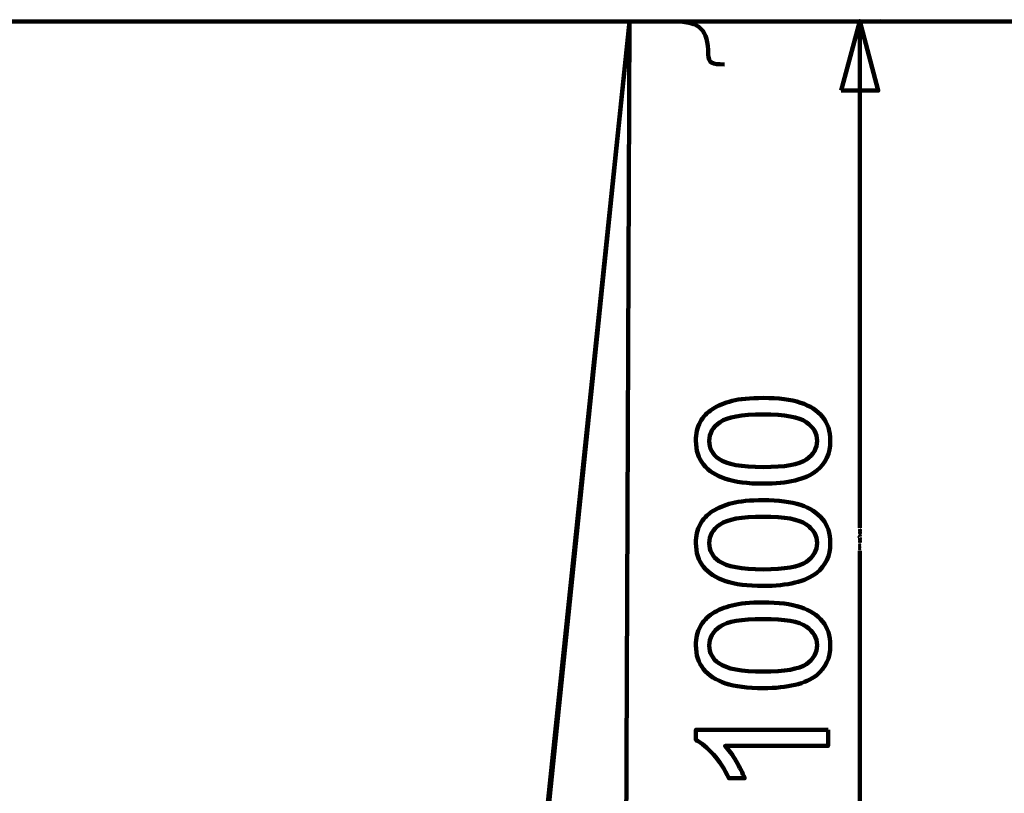
# Model space of a CAD drawing. Units: millimetres. Extents: x -7305 to 12329, y -14194 to -2339.
# Drawn here: x 4694 to 5638, y -4767 to -4025 of the extents above; entities that cross this region are included whole.
import ezdxf

# ---------------------------------------------------------------- set-up
doc = ezdxf.new("R2010")
doc.units = ezdxf.units.MM
doc.header["$MEASUREMENT"] = 0
doc.layers.add('layer 1', color=7, linetype='Continuous')

msp = doc.modelspace()

# ---------------------------------------------------------------- linework, layer by layer
at = {"layer": 'layer 1', "color": 250, "lineweight": 211}
for points, knots in [([(-7305.1081, -2338.5205), (-7305.1081, -2338.5205), (12329.3337, -2338.5205), (12329.3337, -2338.5205), (12329.3337, -2338.5205), (12329.3337, -2338.5205), (12329.3337, -14193.8434), (12329.3337, -14193.8434), (12329.3337, -14193.8434), (12329.3337, -14193.8434), (-7305.1081, -14193.8434), (-7305.1081, -14193.8434), (-7305.1081, -14193.8434), (-7305.1081, -14193.8434), (-7305.1081, -2338.5205), (-7305.1081, -2338.5205)], [0, 0, 0, 0, 0.2, 0.2, 0.2, 0.2, 0.4, 0.4, 0.4, 0.4, 0.6, 0.6, 0.6, 0.6, 1, 1, 1, 1]), ([(4805.6471, -5876.3547), (4805.6471, -5876.3547), (-5170.1018, -5342.9741), (-5170.1018, -5342.9741), (-5170.1018, -5342.9741), (-5243.1224, -5339.0698), (-5301.5099, -5282.8798), (-5309.1599, -5208.8772), (-5309.1599, -5208.8772), (-5309.1599, -5208.8772), (-5431.3815, -4026.5732), (-5431.3815, -4026.5732), (-5431.3815, -4026.5732), (-5431.3815, -4026.5732), (5278.8426, -4026.5732), (5278.8426, -4026.5732), (5278.8426, -4026.5732), (5278.8426, -4026.5732), (5178.9018, -4994.731), (5178.9018, -4994.731)], [0, 0, 0, 0, 0.16666667, 0.16666667, 0.16666667, 0.16666667, 0.33333333, 0.33333333, 0.33333333, 0.33333333, 0.5, 0.5, 0.5, 0.5, 0.66666667, 0.66666667, 0.66666667, 0.66666667, 1, 1, 1, 1]), ([(5278.8426, -4026.5732), (5278.8426, -4026.5732), (5320.9229, -4026.5646), (5320.9229, -4026.5646), (5320.9229, -4026.5646), (5347.1719, -4026.5584), (5353.9507, -4034.6579), (5354.2501, -4058.2178), (5354.2501, -4058.2178), (5354.3443, -4066.5612), (5357.6315, -4067.7509), (5369.9451, -4067.7692)], [0, 0, 0, 0, 0.25, 0.25, 0.25, 0.25, 0.5, 0.5, 0.5, 0.5, 1, 1, 1, 1]), ([(-5405.5412, -4276.5375), (-5405.5412, -4276.5375), (-5186.7121, -4276.5442), (-5186.7121, -4276.5442), (-5186.7121, -4276.5442), (-5159.1839, -4276.545), (-5136.7298, -4298.9867), (-5136.7136, -4326.5148), (-5136.7136, -4326.5148), (-5136.7136, -4326.5148), (-5136.6049, -4511.5197), (-5136.6049, -4511.5197), (-5136.6049, -4511.5197), (-5136.6001, -4519.78), (-5129.9839, -4526.518), (-5121.8662, -4526.518), (-5121.8662, -4526.518), (-5121.8662, -4526.518), (-4891.8588, -4526.5187), (-4891.8588, -4526.5187), (-4891.8588, -4526.5187), (-4864.3228, -4526.5188), (-4841.8636, -4548.9744), (-4841.859, -4576.5104), (-4841.859, -4576.5104), (-4841.859, -4576.5104), (-4841.8282, -4761.492), (-4841.8282, -4761.492), (-4841.8282, -4761.492), (-4841.8268, -4769.7522), (-4835.2072, -4776.4867), (-4827.0894, -4776.4904), (-4827.0894, -4776.4904), (-4827.0894, -4776.4904), (-4597.0934, -4776.5986), (-4597.0934, -4776.5986), (-4597.0934, -4776.5986), (-4569.5688, -4776.6115), (-4547.1266, -4799.0563), (-4547.1169, -4826.5809), (-4547.1169, -4826.5809), (-4547.1169, -4826.5809), (-4547.0513, -5011.4646), (-4547.0513, -5011.4646), (-4547.0513, -5011.4646), (-4547.0513, -5019.7253), (-4540.4303, -5026.4629), (-4532.3125, -5026.4629), (-4532.3125, -5026.4629), (-4532.3125, -5026.4629), (-4267.0141, -5026.4633), (-4267.0141, -5026.4633), (-4267.0141, -5026.4633), (-4267.0141, -5026.4633), (5135.225, -5020.736), (5135.225, -5020.736)], [0, 0, 0, 0, 0.06666667, 0.06666667, 0.06666667, 0.06666667, 0.13333333, 0.13333333, 0.13333333, 0.13333333, 0.2, 0.2, 0.2, 0.2, 0.26666667, 0.26666667, 0.26666667, 0.26666667, 0.33333333, 0.33333333, 0.33333333, 0.33333333, 0.4, 0.4, 0.4, 0.4, 0.46666667, 0.46666667, 0.46666667, 0.46666667, 0.53333333, 0.53333333, 0.53333333, 0.53333333, 0.6, 0.6, 0.6, 0.6, 0.66666667, 0.66666667, 0.66666667, 0.66666667, 0.73333333, 0.73333333, 0.73333333, 0.73333333, 0.8, 0.8, 0.8, 0.8, 0.86666667, 0.86666667, 0.86666667, 0.86666667, 1, 1, 1, 1]), ([(5406.9203, -4470.091), (5392.0154, -4470.091), (5379.9622, -4468.5623), (5370.8487, -4465.5049), (5370.8487, -4465.5049), (5361.7059, -4462.4181), (5354.6798, -4457.8613), (5349.7703, -4451.8053), (5349.7703, -4451.8053), (5344.8608, -4445.7787), (5342.4208, -4438.1646), (5342.4208, -4428.9924), (5342.4208, -4428.9924), (5342.4208, -4422.2308), (5343.7731, -4416.2924), (5346.5071, -4411.1477), (5346.5071, -4411.1477), (5349.2411, -4406.0324), (5353.1805, -4401.7991), (5358.3251, -4398.5065), (5358.3251, -4398.5065), (5363.4404, -4395.2139), (5369.7022, -4392.6269), (5377.0812, -4390.7454), (5377.0812, -4390.7454), (5384.4601, -4388.8345), (5394.4261, -4387.8938), (5406.9203, -4387.8938), (5406.9203, -4387.8938), (5421.7369, -4387.8938), (5433.7314, -4389.4225), (5442.8448, -4392.4505), (5442.8448, -4392.4505), (5451.9876, -4395.4785), (5459.0137, -4400.0352), (5463.9526, -4406.0912), (5463.9526, -4406.0912), (5468.8915, -4412.1179), (5471.361, -4419.7614), (5471.361, -4428.9924), (5471.361, -4428.9924), (5471.361, -4441.1338), (5467.0394, -4450.6882), (5458.367, -4457.6262), (5458.367, -4457.6262), (5447.7837, -4465.9458), (5430.6446, -4470.091), (5406.9203, -4470.091)], [0, 0, 0, 0, 0.07692308, 0.07692308, 0.07692308, 0.07692308, 0.15384615, 0.15384615, 0.15384615, 0.15384615, 0.23076923, 0.23076923, 0.23076923, 0.23076923, 0.30769231, 0.30769231, 0.30769231, 0.30769231, 0.38461538, 0.38461538, 0.38461538, 0.38461538, 0.46153846, 0.46153846, 0.46153846, 0.46153846, 0.53846154, 0.53846154, 0.53846154, 0.53846154, 0.61538462, 0.61538462, 0.61538462, 0.61538462, 0.69230769, 0.69230769, 0.69230769, 0.69230769, 0.76923077, 0.76923077, 0.76923077, 0.76923077, 0.84615385, 0.84615385, 0.84615385, 0.84615385, 1, 1, 1, 1]), ([(5406.9791, -4454.216), (5427.7635, -4454.216), (5441.5807, -4451.8053), (5448.401, -4446.9546), (5448.401, -4446.9546), (5455.2508, -4442.1039), (5458.661, -4436.1067), (5458.661, -4428.9924), (5458.661, -4428.9924), (5458.661, -4421.878), (5455.2214, -4415.8808), (5448.3716, -4411.0301), (5448.3716, -4411.0301), (5441.4925, -4406.1794), (5427.7047, -4403.7688), (5406.9791, -4403.7688), (5406.9791, -4403.7688), (5386.1946, -4403.7688), (5372.3775, -4406.1794), (5365.5571, -4411.0301), (5365.5571, -4411.0301), (5358.7073, -4415.8514), (5355.2971, -4421.9074), (5355.2971, -4429.1688), (5355.2971, -4429.1688), (5355.2971, -4436.2831), (5358.3251, -4441.9864), (5364.3518, -4446.2491), (5364.3518, -4446.2491), (5372.0247, -4451.5701), (5386.2534, -4454.216), (5406.9791, -4454.216)], [0, 0, 0, 0, 0.11111111, 0.11111111, 0.11111111, 0.11111111, 0.22222222, 0.22222222, 0.22222222, 0.22222222, 0.33333333, 0.33333333, 0.33333333, 0.33333333, 0.44444444, 0.44444444, 0.44444444, 0.44444444, 0.55555556, 0.55555556, 0.55555556, 0.55555556, 0.66666667, 0.66666667, 0.66666667, 0.66666667, 0.77777778, 0.77777778, 0.77777778, 0.77777778, 1, 1, 1, 1]), ([(5406.9203, -4568.1926), (5392.0154, -4568.1926), (5379.9622, -4566.6639), (5370.8487, -4563.6065), (5370.8487, -4563.6065), (5361.7059, -4560.5197), (5354.6798, -4555.9629), (5349.7703, -4549.9069), (5349.7703, -4549.9069), (5344.8608, -4543.8803), (5342.4208, -4536.2662), (5342.4208, -4527.094), (5342.4208, -4527.094), (5342.4208, -4520.3324), (5343.7731, -4514.394), (5346.5071, -4509.2493), (5346.5071, -4509.2493), (5349.2411, -4504.134), (5353.1805, -4499.9007), (5358.3251, -4496.6081), (5358.3251, -4496.6081), (5363.4404, -4493.3155), (5369.7022, -4490.7285), (5377.0812, -4488.847), (5377.0812, -4488.847), (5384.4601, -4486.9361), (5394.4261, -4485.9954), (5406.9203, -4485.9954), (5406.9203, -4485.9954), (5421.7369, -4485.9954), (5433.7314, -4487.5241), (5442.8448, -4490.5521), (5442.8448, -4490.5521), (5451.9876, -4493.5801), (5459.0137, -4498.1368), (5463.9526, -4504.1928), (5463.9526, -4504.1928), (5468.8915, -4510.2195), (5471.361, -4517.863), (5471.361, -4527.094), (5471.361, -4527.094), (5471.361, -4539.2354), (5467.0394, -4548.7898), (5458.367, -4555.7278), (5458.367, -4555.7278), (5447.7837, -4564.0474), (5430.6446, -4568.1926), (5406.9203, -4568.1926)], [0, 0, 0, 0, 0.07692308, 0.07692308, 0.07692308, 0.07692308, 0.15384615, 0.15384615, 0.15384615, 0.15384615, 0.23076923, 0.23076923, 0.23076923, 0.23076923, 0.30769231, 0.30769231, 0.30769231, 0.30769231, 0.38461538, 0.38461538, 0.38461538, 0.38461538, 0.46153846, 0.46153846, 0.46153846, 0.46153846, 0.53846154, 0.53846154, 0.53846154, 0.53846154, 0.61538462, 0.61538462, 0.61538462, 0.61538462, 0.69230769, 0.69230769, 0.69230769, 0.69230769, 0.76923077, 0.76923077, 0.76923077, 0.76923077, 0.84615385, 0.84615385, 0.84615385, 0.84615385, 1, 1, 1, 1]), ([(5406.9791, -4552.3176), (5427.7635, -4552.3176), (5441.5807, -4549.9069), (5448.401, -4545.0562), (5448.401, -4545.0562), (5455.2508, -4540.2055), (5458.661, -4534.2083), (5458.661, -4527.094), (5458.661, -4527.094), (5458.661, -4519.9796), (5455.2214, -4513.9824), (5448.3716, -4509.1317), (5448.3716, -4509.1317), (5441.4925, -4504.281), (5427.7047, -4501.8704), (5406.9791, -4501.8704), (5406.9791, -4501.8704), (5386.1946, -4501.8704), (5372.3775, -4504.281), (5365.5571, -4509.1317), (5365.5571, -4509.1317), (5358.7073, -4513.953), (5355.2971, -4520.009), (5355.2971, -4527.2704), (5355.2971, -4527.2704), (5355.2971, -4534.3847), (5358.3251, -4540.088), (5364.3518, -4544.3507), (5364.3518, -4544.3507), (5372.0247, -4549.6717), (5386.2534, -4552.3176), (5406.9791, -4552.3176)], [0, 0, 0, 0, 0.11111111, 0.11111111, 0.11111111, 0.11111111, 0.22222222, 0.22222222, 0.22222222, 0.22222222, 0.33333333, 0.33333333, 0.33333333, 0.33333333, 0.44444444, 0.44444444, 0.44444444, 0.44444444, 0.55555556, 0.55555556, 0.55555556, 0.55555556, 0.66666667, 0.66666667, 0.66666667, 0.66666667, 0.77777778, 0.77777778, 0.77777778, 0.77777778, 1, 1, 1, 1]), ([(5406.9203, -4666.2942), (5392.0154, -4666.2942), (5379.9622, -4664.7655), (5370.8487, -4661.7081), (5370.8487, -4661.7081), (5361.7059, -4658.6213), (5354.6798, -4654.0645), (5349.7703, -4648.0085), (5349.7703, -4648.0085), (5344.8608, -4641.9819), (5342.4208, -4634.3678), (5342.4208, -4625.1956), (5342.4208, -4625.1956), (5342.4208, -4618.434), (5343.7731, -4612.4956), (5346.5071, -4607.3509), (5346.5071, -4607.3509), (5349.2411, -4602.2356), (5353.1805, -4598.0023), (5358.3251, -4594.7097), (5358.3251, -4594.7097), (5363.4404, -4591.4171), (5369.7022, -4588.8301), (5377.0812, -4586.9486), (5377.0812, -4586.9486), (5384.4601, -4585.0377), (5394.4261, -4584.097), (5406.9203, -4584.097), (5406.9203, -4584.097), (5421.7369, -4584.097), (5433.7314, -4585.6257), (5442.8448, -4588.6537), (5442.8448, -4588.6537), (5451.9876, -4591.6817), (5459.0137, -4596.2384), (5463.9526, -4602.2944), (5463.9526, -4602.2944), (5468.8915, -4608.3211), (5471.361, -4615.9646), (5471.361, -4625.1956), (5471.361, -4625.1956), (5471.361, -4637.337), (5467.0394, -4646.8914), (5458.367, -4653.8294), (5458.367, -4653.8294), (5447.7837, -4662.149), (5430.6446, -4666.2942), (5406.9203, -4666.2942)], [0, 0, 0, 0, 0.07692308, 0.07692308, 0.07692308, 0.07692308, 0.15384615, 0.15384615, 0.15384615, 0.15384615, 0.23076923, 0.23076923, 0.23076923, 0.23076923, 0.30769231, 0.30769231, 0.30769231, 0.30769231, 0.38461538, 0.38461538, 0.38461538, 0.38461538, 0.46153846, 0.46153846, 0.46153846, 0.46153846, 0.53846154, 0.53846154, 0.53846154, 0.53846154, 0.61538462, 0.61538462, 0.61538462, 0.61538462, 0.69230769, 0.69230769, 0.69230769, 0.69230769, 0.76923077, 0.76923077, 0.76923077, 0.76923077, 0.84615385, 0.84615385, 0.84615385, 0.84615385, 1, 1, 1, 1]), ([(5406.9791, -4650.4192), (5427.7635, -4650.4192), (5441.5807, -4648.0085), (5448.401, -4643.1578), (5448.401, -4643.1578), (5455.2508, -4638.3071), (5458.661, -4632.3099), (5458.661, -4625.1956), (5458.661, -4625.1956), (5458.661, -4618.0812), (5455.2214, -4612.084), (5448.3716, -4607.2333), (5448.3716, -4607.2333), (5441.4925, -4602.3826), (5427.7047, -4599.972), (5406.9791, -4599.972), (5406.9791, -4599.972), (5386.1946, -4599.972), (5372.3775, -4602.3826), (5365.5571, -4607.2333), (5365.5571, -4607.2333), (5358.7073, -4612.0546), (5355.2971, -4618.1106), (5355.2971, -4625.372), (5355.2971, -4625.372), (5355.2971, -4632.4863), (5358.3251, -4638.1896), (5364.3518, -4642.4523), (5364.3518, -4642.4523), (5372.0247, -4647.7733), (5386.2534, -4650.4192), (5406.9791, -4650.4192)], [0, 0, 0, 0, 0.11111111, 0.11111111, 0.11111111, 0.11111111, 0.22222222, 0.22222222, 0.22222222, 0.22222222, 0.33333333, 0.33333333, 0.33333333, 0.33333333, 0.44444444, 0.44444444, 0.44444444, 0.44444444, 0.55555556, 0.55555556, 0.55555556, 0.55555556, 0.66666667, 0.66666667, 0.66666667, 0.66666667, 0.77777778, 0.77777778, 0.77777778, 0.77777778, 1, 1, 1, 1]), ([(5469.2443, -4706.1875), (5469.2443, -4706.1875), (5469.2443, -4721.7097), (5469.2443, -4721.7097), (5469.2443, -4721.7097), (5469.2443, -4721.7097), (5370.4078, -4721.7097), (5370.4078, -4721.7097), (5370.4078, -4721.7097), (5373.9943, -4725.4432), (5377.5515, -4730.3527), (5381.1087, -4736.4087), (5381.1087, -4736.4087), (5384.6659, -4742.4648), (5387.3411, -4747.9328), (5389.105, -4752.7541), (5389.105, -4752.7541), (5389.105, -4752.7541), (5374.1119, -4752.7541), (5374.1119, -4752.7541), (5374.1119, -4752.7541), (5370.055, -4744.0817), (5365.1161, -4736.4969), (5359.2953, -4730), (5359.2953, -4730), (5353.5038, -4723.503), (5347.8888, -4718.8875), (5342.4208, -4716.1828), (5342.4208, -4716.1828), (5342.4208, -4716.1828), (5342.4208, -4706.1875), (5342.4208, -4706.1875), (5342.4208, -4706.1875), (5342.4208, -4706.1875), (5469.2443, -4706.1875), (5469.2443, -4706.1875)], [0, 0, 0, 0, 0.1, 0.1, 0.1, 0.1, 0.2, 0.2, 0.2, 0.2, 0.3, 0.3, 0.3, 0.3, 0.4, 0.4, 0.4, 0.4, 0.5, 0.5, 0.5, 0.5, 0.6, 0.6, 0.6, 0.6, 0.7, 0.7, 0.7, 0.7, 0.8, 0.8, 0.8, 0.8, 1, 1, 1, 1])]:
    msp.add_open_spline(points, degree=3, knots=knots, dxfattribs=at)
at = {"layer": 'layer 1', "color": 155, "lineweight": 211}
for points in [[(4832.3087, -4026.5732), (4832.3087, -4026.5732), (5921.8754, -4026.5732), (5921.8754, -4026.5732)], [(5000.861, -4026.5611), (5000.861, -4026.5611), (5519.5685, -4026.2452), (5519.5685, -4026.2452)], [(5278.8426, -4026.5732), (5278.8426, -4026.5732), (5131.577, -5433.905), (5131.577, -5433.905)], [(5278.8426, -4026.5732), (5278.8426, -4026.5732), (5273, -5441.577), (5273, -5441.577)], [(5499.5686, -4026.2573), (5499.5686, -4026.2573), (5499.8648, -4512.5334), (5499.8648, -4512.5334)], [(5499.8782, -4534.5934), (5499.8782, -4534.5934), (5500.1742, -5020.5138), (5500.1742, -5020.5138)]]:
    msp.add_open_spline(points, degree=3, dxfattribs=at)
msp.add_open_spline([(5481.7471, -4092.9308), (5481.7471, -4092.9308), (5499.5686, -4026.2573), (5499.5686, -4026.2573), (5499.5686, -4026.2573), (5499.5686, -4026.2573), (5517.4715, -4092.909), (5517.4715, -4092.909), (5517.4715, -4092.909), (5517.4715, -4092.909), (5481.7471, -4092.9308), (5481.7471, -4092.9308)], degree=3, knots=[0, 0, 0, 0, 0.25, 0.25, 0.25, 0.25, 0.5, 0.5, 0.5, 0.5, 1, 1, 1, 1], dxfattribs=at)
at = {"layer": 'layer 1', "color": 250}
for points, knots in [([(5406.9203, -4470.091), (5392.0154, -4470.091), (5379.9622, -4468.5623), (5370.8487, -4465.5049), (5370.8487, -4465.5049), (5361.7059, -4462.4181), (5354.6798, -4457.8613), (5349.7703, -4451.8053), (5349.7703, -4451.8053), (5344.8608, -4445.7787), (5342.4208, -4438.1646), (5342.4208, -4428.9924), (5342.4208, -4428.9924), (5342.4208, -4422.2308), (5343.7731, -4416.2924), (5346.5071, -4411.1477), (5346.5071, -4411.1477), (5349.2411, -4406.0324), (5353.1805, -4401.7991), (5358.3251, -4398.5065), (5358.3251, -4398.5065), (5363.4404, -4395.2139), (5369.7022, -4392.6269), (5377.0812, -4390.7454), (5377.0812, -4390.7454), (5384.4601, -4388.8345), (5394.4261, -4387.8938), (5406.9203, -4387.8938), (5406.9203, -4387.8938), (5421.7369, -4387.8938), (5433.7314, -4389.4225), (5442.8448, -4392.4505), (5442.8448, -4392.4505), (5451.9876, -4395.4785), (5459.0137, -4400.0352), (5463.9526, -4406.0912), (5463.9526, -4406.0912), (5468.8915, -4412.1179), (5471.361, -4419.7614), (5471.361, -4428.9924), (5471.361, -4428.9924), (5471.361, -4441.1338), (5467.0394, -4450.6882), (5458.367, -4457.6262), (5458.367, -4457.6262), (5447.7837, -4465.9458), (5430.6446, -4470.091), (5406.9203, -4470.091)], [0, 0, 0, 0, 0.07692308, 0.07692308, 0.07692308, 0.07692308, 0.15384615, 0.15384615, 0.15384615, 0.15384615, 0.23076923, 0.23076923, 0.23076923, 0.23076923, 0.30769231, 0.30769231, 0.30769231, 0.30769231, 0.38461538, 0.38461538, 0.38461538, 0.38461538, 0.46153846, 0.46153846, 0.46153846, 0.46153846, 0.53846154, 0.53846154, 0.53846154, 0.53846154, 0.61538462, 0.61538462, 0.61538462, 0.61538462, 0.69230769, 0.69230769, 0.69230769, 0.69230769, 0.76923077, 0.76923077, 0.76923077, 0.76923077, 0.84615385, 0.84615385, 0.84615385, 0.84615385, 1, 1, 1, 1]), ([(5406.9791, -4454.216), (5427.7635, -4454.216), (5441.5807, -4451.8053), (5448.401, -4446.9546), (5448.401, -4446.9546), (5455.2508, -4442.1039), (5458.661, -4436.1067), (5458.661, -4428.9924), (5458.661, -4428.9924), (5458.661, -4421.878), (5455.2214, -4415.8808), (5448.3716, -4411.0301), (5448.3716, -4411.0301), (5441.4925, -4406.1794), (5427.7047, -4403.7688), (5406.9791, -4403.7688), (5406.9791, -4403.7688), (5386.1946, -4403.7688), (5372.3775, -4406.1794), (5365.5571, -4411.0301), (5365.5571, -4411.0301), (5358.7073, -4415.8514), (5355.2971, -4421.9074), (5355.2971, -4429.1688), (5355.2971, -4429.1688), (5355.2971, -4436.2831), (5358.3251, -4441.9864), (5364.3518, -4446.2491), (5364.3518, -4446.2491), (5372.0247, -4451.5701), (5386.2534, -4454.216), (5406.9791, -4454.216)], [0, 0, 0, 0, 0.11111111, 0.11111111, 0.11111111, 0.11111111, 0.22222222, 0.22222222, 0.22222222, 0.22222222, 0.33333333, 0.33333333, 0.33333333, 0.33333333, 0.44444444, 0.44444444, 0.44444444, 0.44444444, 0.55555556, 0.55555556, 0.55555556, 0.55555556, 0.66666667, 0.66666667, 0.66666667, 0.66666667, 0.77777778, 0.77777778, 0.77777778, 0.77777778, 1, 1, 1, 1]), ([(5406.9203, -4568.1926), (5392.0154, -4568.1926), (5379.9622, -4566.6639), (5370.8487, -4563.6065), (5370.8487, -4563.6065), (5361.7059, -4560.5197), (5354.6798, -4555.9629), (5349.7703, -4549.9069), (5349.7703, -4549.9069), (5344.8608, -4543.8803), (5342.4208, -4536.2662), (5342.4208, -4527.094), (5342.4208, -4527.094), (5342.4208, -4520.3324), (5343.7731, -4514.394), (5346.5071, -4509.2493), (5346.5071, -4509.2493), (5349.2411, -4504.134), (5353.1805, -4499.9007), (5358.3251, -4496.6081), (5358.3251, -4496.6081), (5363.4404, -4493.3155), (5369.7022, -4490.7285), (5377.0812, -4488.847), (5377.0812, -4488.847), (5384.4601, -4486.9361), (5394.4261, -4485.9954), (5406.9203, -4485.9954), (5406.9203, -4485.9954), (5421.7369, -4485.9954), (5433.7314, -4487.5241), (5442.8448, -4490.5521), (5442.8448, -4490.5521), (5451.9876, -4493.5801), (5459.0137, -4498.1368), (5463.9526, -4504.1928), (5463.9526, -4504.1928), (5468.8915, -4510.2195), (5471.361, -4517.863), (5471.361, -4527.094), (5471.361, -4527.094), (5471.361, -4539.2354), (5467.0394, -4548.7898), (5458.367, -4555.7278), (5458.367, -4555.7278), (5447.7837, -4564.0474), (5430.6446, -4568.1926), (5406.9203, -4568.1926)], [0, 0, 0, 0, 0.07692308, 0.07692308, 0.07692308, 0.07692308, 0.15384615, 0.15384615, 0.15384615, 0.15384615, 0.23076923, 0.23076923, 0.23076923, 0.23076923, 0.30769231, 0.30769231, 0.30769231, 0.30769231, 0.38461538, 0.38461538, 0.38461538, 0.38461538, 0.46153846, 0.46153846, 0.46153846, 0.46153846, 0.53846154, 0.53846154, 0.53846154, 0.53846154, 0.61538462, 0.61538462, 0.61538462, 0.61538462, 0.69230769, 0.69230769, 0.69230769, 0.69230769, 0.76923077, 0.76923077, 0.76923077, 0.76923077, 0.84615385, 0.84615385, 0.84615385, 0.84615385, 1, 1, 1, 1]), ([(5406.9791, -4552.3176), (5427.7635, -4552.3176), (5441.5807, -4549.9069), (5448.401, -4545.0562), (5448.401, -4545.0562), (5455.2508, -4540.2055), (5458.661, -4534.2083), (5458.661, -4527.094), (5458.661, -4527.094), (5458.661, -4519.9796), (5455.2214, -4513.9824), (5448.3716, -4509.1317), (5448.3716, -4509.1317), (5441.4925, -4504.281), (5427.7047, -4501.8704), (5406.9791, -4501.8704), (5406.9791, -4501.8704), (5386.1946, -4501.8704), (5372.3775, -4504.281), (5365.5571, -4509.1317), (5365.5571, -4509.1317), (5358.7073, -4513.953), (5355.2971, -4520.009), (5355.2971, -4527.2704), (5355.2971, -4527.2704), (5355.2971, -4534.3847), (5358.3251, -4540.088), (5364.3518, -4544.3507), (5364.3518, -4544.3507), (5372.0247, -4549.6717), (5386.2534, -4552.3176), (5406.9791, -4552.3176)], [0, 0, 0, 0, 0.11111111, 0.11111111, 0.11111111, 0.11111111, 0.22222222, 0.22222222, 0.22222222, 0.22222222, 0.33333333, 0.33333333, 0.33333333, 0.33333333, 0.44444444, 0.44444444, 0.44444444, 0.44444444, 0.55555556, 0.55555556, 0.55555556, 0.55555556, 0.66666667, 0.66666667, 0.66666667, 0.66666667, 0.77777778, 0.77777778, 0.77777778, 0.77777778, 1, 1, 1, 1]), ([(5406.9203, -4666.2942), (5392.0154, -4666.2942), (5379.9622, -4664.7655), (5370.8487, -4661.7081), (5370.8487, -4661.7081), (5361.7059, -4658.6213), (5354.6798, -4654.0645), (5349.7703, -4648.0085), (5349.7703, -4648.0085), (5344.8608, -4641.9819), (5342.4208, -4634.3678), (5342.4208, -4625.1956), (5342.4208, -4625.1956), (5342.4208, -4618.434), (5343.7731, -4612.4956), (5346.5071, -4607.3509), (5346.5071, -4607.3509), (5349.2411, -4602.2356), (5353.1805, -4598.0023), (5358.3251, -4594.7097), (5358.3251, -4594.7097), (5363.4404, -4591.4171), (5369.7022, -4588.8301), (5377.0812, -4586.9486), (5377.0812, -4586.9486), (5384.4601, -4585.0377), (5394.4261, -4584.097), (5406.9203, -4584.097), (5406.9203, -4584.097), (5421.7369, -4584.097), (5433.7314, -4585.6257), (5442.8448, -4588.6537), (5442.8448, -4588.6537), (5451.9876, -4591.6817), (5459.0137, -4596.2384), (5463.9526, -4602.2944), (5463.9526, -4602.2944), (5468.8915, -4608.3211), (5471.361, -4615.9646), (5471.361, -4625.1956), (5471.361, -4625.1956), (5471.361, -4637.337), (5467.0394, -4646.8914), (5458.367, -4653.8294), (5458.367, -4653.8294), (5447.7837, -4662.149), (5430.6446, -4666.2942), (5406.9203, -4666.2942)], [0, 0, 0, 0, 0.07692308, 0.07692308, 0.07692308, 0.07692308, 0.15384615, 0.15384615, 0.15384615, 0.15384615, 0.23076923, 0.23076923, 0.23076923, 0.23076923, 0.30769231, 0.30769231, 0.30769231, 0.30769231, 0.38461538, 0.38461538, 0.38461538, 0.38461538, 0.46153846, 0.46153846, 0.46153846, 0.46153846, 0.53846154, 0.53846154, 0.53846154, 0.53846154, 0.61538462, 0.61538462, 0.61538462, 0.61538462, 0.69230769, 0.69230769, 0.69230769, 0.69230769, 0.76923077, 0.76923077, 0.76923077, 0.76923077, 0.84615385, 0.84615385, 0.84615385, 0.84615385, 1, 1, 1, 1]), ([(5406.9791, -4650.4192), (5427.7635, -4650.4192), (5441.5807, -4648.0085), (5448.401, -4643.1578), (5448.401, -4643.1578), (5455.2508, -4638.3071), (5458.661, -4632.3099), (5458.661, -4625.1956), (5458.661, -4625.1956), (5458.661, -4618.0812), (5455.2214, -4612.084), (5448.3716, -4607.2333), (5448.3716, -4607.2333), (5441.4925, -4602.3826), (5427.7047, -4599.972), (5406.9791, -4599.972), (5406.9791, -4599.972), (5386.1946, -4599.972), (5372.3775, -4602.3826), (5365.5571, -4607.2333), (5365.5571, -4607.2333), (5358.7073, -4612.0546), (5355.2971, -4618.1106), (5355.2971, -4625.372), (5355.2971, -4625.372), (5355.2971, -4632.4863), (5358.3251, -4638.1896), (5364.3518, -4642.4523), (5364.3518, -4642.4523), (5372.0247, -4647.7733), (5386.2534, -4650.4192), (5406.9791, -4650.4192)], [0, 0, 0, 0, 0.11111111, 0.11111111, 0.11111111, 0.11111111, 0.22222222, 0.22222222, 0.22222222, 0.22222222, 0.33333333, 0.33333333, 0.33333333, 0.33333333, 0.44444444, 0.44444444, 0.44444444, 0.44444444, 0.55555556, 0.55555556, 0.55555556, 0.55555556, 0.66666667, 0.66666667, 0.66666667, 0.66666667, 0.77777778, 0.77777778, 0.77777778, 0.77777778, 1, 1, 1, 1]), ([(5469.2443, -4706.1875), (5469.2443, -4706.1875), (5469.2443, -4721.7097), (5469.2443, -4721.7097), (5469.2443, -4721.7097), (5469.2443, -4721.7097), (5370.4078, -4721.7097), (5370.4078, -4721.7097), (5370.4078, -4721.7097), (5373.9943, -4725.4432), (5377.5515, -4730.3527), (5381.1087, -4736.4087), (5381.1087, -4736.4087), (5384.6659, -4742.4648), (5387.3411, -4747.9328), (5389.105, -4752.7541), (5389.105, -4752.7541), (5389.105, -4752.7541), (5374.1119, -4752.7541), (5374.1119, -4752.7541), (5374.1119, -4752.7541), (5370.055, -4744.0817), (5365.1161, -4736.4969), (5359.2953, -4730), (5359.2953, -4730), (5353.5038, -4723.503), (5347.8888, -4718.8875), (5342.4208, -4716.1828), (5342.4208, -4716.1828), (5342.4208, -4716.1828), (5342.4208, -4706.1875), (5342.4208, -4706.1875), (5342.4208, -4706.1875), (5342.4208, -4706.1875), (5469.2443, -4706.1875), (5469.2443, -4706.1875)], [0, 0, 0, 0, 0.1, 0.1, 0.1, 0.1, 0.2, 0.2, 0.2, 0.2, 0.3, 0.3, 0.3, 0.3, 0.4, 0.4, 0.4, 0.4, 0.5, 0.5, 0.5, 0.5, 0.6, 0.6, 0.6, 0.6, 0.7, 0.7, 0.7, 0.7, 0.8, 0.8, 0.8, 0.8, 1, 1, 1, 1])]:
    msp.add_open_spline(points, degree=3, knots=knots, dxfattribs=at)
at = {"layer": 'layer 1', "color": 155}
for points, knots in [([(5499.0466, -4513.8802), (5499.0466, -4513.8802), (5499.0766, -4514.2358), (5499.0766, -4514.2358), (5499.0766, -4514.2358), (5498.9086, -4514.2663), (5498.7873, -4514.3241), (5498.7119, -4514.4096), (5498.7119, -4514.4096), (5498.6364, -4514.495), (5498.5984, -4514.6043), (5498.5985, -4514.7384), (5498.5985, -4514.7384), (5498.5985, -4514.8527), (5498.6247, -4514.9529), (5498.6776, -4515.0397), (5498.6776, -4515.0397), (5498.7299, -4515.1264), (5498.7998, -4515.1969), (5498.8881, -4515.2512), (5498.8881, -4515.2512), (5498.9756, -4515.3054), (5499.0941, -4515.3512), (5499.2431, -4515.3886), (5499.2431, -4515.3886), (5499.3919, -4515.4259), (5499.5436, -4515.4441), (5499.6981, -4515.444), (5499.6981, -4515.444), (5499.7144, -4515.444), (5499.7398, -4515.4433), (5499.7729, -4515.4418), (5499.7729, -4515.4418), (5499.6543, -4515.3678), (5499.5576, -4515.2663), (5499.4842, -4515.1379), (5499.4842, -4515.1379), (5499.41, -4515.0096), (5499.3732, -4514.8699), (5499.3732, -4514.7203), (5499.3732, -4514.7203), (5499.373, -4514.4699), (5499.4639, -4514.2581), (5499.6458, -4514.0844), (5499.6458, -4514.0844), (5499.8271, -4513.9115), (5500.0669, -4513.8246), (5500.3646, -4513.8244), (5500.3646, -4513.8244), (5500.6722, -4513.8242), (5500.9193, -4513.9143), (5501.107, -4514.0955), (5501.107, -4514.0955), (5501.2941, -4514.2761), (5501.388, -4514.5024), (5501.3882, -4514.7755), (5501.3882, -4514.7755), (5501.3883, -4514.9716), (5501.3355, -4515.1516), (5501.2291, -4515.3153), (5501.2291, -4515.3153), (5501.1234, -4515.4784), (5500.9725, -4515.602), (5500.7756, -4515.6868), (5500.7756, -4515.6868), (5500.5796, -4515.7715), (5500.2952, -4515.814), (5499.9234, -4515.8142), (5499.9234, -4515.8142), (5499.5361, -4515.8145), (5499.2277, -4515.7724), (5498.9983, -4515.6886), (5498.9983, -4515.6886), (5498.7683, -4515.6047), (5498.594, -4515.4799), (5498.4739, -4515.3142), (5498.4739, -4515.3142), (5498.3539, -4515.1485), (5498.2938, -4514.9545), (5498.2937, -4514.7315), (5498.2937, -4514.7315), (5498.2935, -4514.4945), (5498.359, -4514.3011), (5498.4909, -4514.1508), (5498.4909, -4514.1508), (5498.6227, -4514.0011), (5498.8083, -4513.9107), (5499.0466, -4513.8802)], [0, 0, 0, 0, 0.04347826, 0.04347826, 0.04347826, 0.04347826, 0.08695652, 0.08695652, 0.08695652, 0.08695652, 0.13043478, 0.13043478, 0.13043478, 0.13043478, 0.17391304, 0.17391304, 0.17391304, 0.17391304, 0.2173913, 0.2173913, 0.2173913, 0.2173913, 0.26086957, 0.26086957, 0.26086957, 0.26086957, 0.30434783, 0.30434783, 0.30434783, 0.30434783, 0.34782609, 0.34782609, 0.34782609, 0.34782609, 0.39130435, 0.39130435, 0.39130435, 0.39130435, 0.43478261, 0.43478261, 0.43478261, 0.43478261, 0.47826087, 0.47826087, 0.47826087, 0.47826087, 0.52173913, 0.52173913, 0.52173913, 0.52173913, 0.56521739, 0.56521739, 0.56521739, 0.56521739, 0.60869565, 0.60869565, 0.60869565, 0.60869565, 0.65217391, 0.65217391, 0.65217391, 0.65217391, 0.69565217, 0.69565217, 0.69565217, 0.69565217, 0.73913043, 0.73913043, 0.73913043, 0.73913043, 0.7826087, 0.7826087, 0.7826087, 0.7826087, 0.82608696, 0.82608696, 0.82608696, 0.82608696, 0.86956522, 0.86956522, 0.86956522, 0.86956522, 0.91304348, 0.91304348, 0.91304348, 0.91304348, 1, 1, 1, 1]), ([(5500.3846, -4515.3992), (5500.5977, -4515.399), (5500.767, -4515.3424), (5500.8918, -4515.2295), (5500.8918, -4515.2295), (5501.0166, -4515.1173), (5501.0793, -4514.9803), (5501.0792, -4514.8194), (5501.0792, -4514.8194), (5501.0791, -4514.6529), (5501.012, -4514.5091), (5500.8772, -4514.3878), (5500.8772, -4514.3878), (5500.7424, -4514.2658), (5500.5673, -4514.2052), (5500.3528, -4514.2054), (5500.3528, -4514.2054), (5500.1602, -4514.2055), (5500.0037, -4514.2635), (5499.8837, -4514.3786), (5499.8837, -4514.3786), (5499.7632, -4514.4943), (5499.7033, -4514.6383), (5499.7034, -4514.8097), (5499.7034, -4514.8097), (5499.7035, -4514.9819), (5499.7636, -4515.1229), (5499.8843, -4515.2337), (5499.8843, -4515.2337), (5500.0043, -4515.3444), (5500.1716, -4515.3993), (5500.3846, -4515.3992)], [0, 0, 0, 0, 0.11111111, 0.11111111, 0.11111111, 0.11111111, 0.22222222, 0.22222222, 0.22222222, 0.22222222, 0.33333333, 0.33333333, 0.33333333, 0.33333333, 0.44444444, 0.44444444, 0.44444444, 0.44444444, 0.55555556, 0.55555556, 0.55555556, 0.55555556, 0.66666667, 0.66666667, 0.66666667, 0.66666667, 0.77777778, 0.77777778, 0.77777778, 0.77777778, 1, 1, 1, 1]), ([(5498.3483, -4521.0878), (5498.3483, -4521.0878), (5498.7716, -4521.0875), (5498.7716, -4521.0875), (5498.7716, -4521.0875), (5498.7716, -4521.0875), (5498.7719, -4521.5108), (5498.7719, -4521.5108), (5498.7719, -4521.5108), (5498.7719, -4521.5108), (5498.3486, -4521.5111), (5498.3486, -4521.5111), (5498.3486, -4521.5111), (5498.1927, -4521.5112), (5498.0664, -4521.4838), (5497.9703, -4521.428), (5497.9703, -4521.428), (5497.8744, -4521.3731), (5497.7996, -4521.2849), (5497.7473, -4521.1644), (5497.7473, -4521.1644), (5497.7473, -4521.1644), (5497.908, -4521.0627), (5497.908, -4521.0627), (5497.908, -4521.0627), (5497.9427, -4521.1409), (5497.9935, -4521.1994), (5498.0598, -4521.2361), (5498.0598, -4521.2361), (5498.1269, -4521.2734), (5498.2229, -4521.2946), (5498.3485, -4521.2987), (5498.3485, -4521.2987), (5498.3485, -4521.2987), (5498.3483, -4521.0878), (5498.3483, -4521.0878)], [0, 0, 0, 0, 0.1, 0.1, 0.1, 0.1, 0.2, 0.2, 0.2, 0.2, 0.3, 0.3, 0.3, 0.3, 0.4, 0.4, 0.4, 0.4, 0.5, 0.5, 0.5, 0.5, 0.6, 0.6, 0.6, 0.6, 0.7, 0.7, 0.7, 0.7, 0.8, 0.8, 0.8, 0.8, 1, 1, 1, 1]), ([(5499.0481, -4516.2346), (5499.0481, -4516.2346), (5499.078, -4516.5902), (5499.078, -4516.5902), (5499.078, -4516.5902), (5498.91, -4516.6207), (5498.7887, -4516.6785), (5498.7133, -4516.764), (5498.7133, -4516.764), (5498.6379, -4516.8494), (5498.5998, -4516.9587), (5498.5999, -4517.0928), (5498.5999, -4517.0928), (5498.6, -4517.2071), (5498.6261, -4517.3073), (5498.6791, -4517.3941), (5498.6791, -4517.3941), (5498.7313, -4517.4808), (5498.8013, -4517.5513), (5498.8895, -4517.6056), (5498.8895, -4517.6056), (5498.977, -4517.6598), (5499.0956, -4517.7056), (5499.2445, -4517.743), (5499.2445, -4517.743), (5499.3933, -4517.7803), (5499.545, -4517.7985), (5499.6995, -4517.7984), (5499.6995, -4517.7984), (5499.7158, -4517.7984), (5499.7412, -4517.7976), (5499.7743, -4517.7962), (5499.7743, -4517.7962), (5499.6558, -4517.7222), (5499.559, -4517.6207), (5499.4856, -4517.4923), (5499.4856, -4517.4923), (5499.4115, -4517.364), (5499.3747, -4517.2243), (5499.3746, -4517.0747), (5499.3746, -4517.0747), (5499.3744, -4516.8243), (5499.4653, -4516.6125), (5499.6472, -4516.4388), (5499.6472, -4516.4388), (5499.8285, -4516.2659), (5500.0683, -4516.179), (5500.366, -4516.1788), (5500.366, -4516.1788), (5500.6736, -4516.1786), (5500.9207, -4516.2687), (5501.1084, -4516.4499), (5501.1084, -4516.4499), (5501.2955, -4516.6305), (5501.3895, -4516.8568), (5501.3896, -4517.1299), (5501.3896, -4517.1299), (5501.3897, -4517.326), (5501.337, -4517.506), (5501.2306, -4517.6697), (5501.2306, -4517.6697), (5501.1248, -4517.8328), (5500.9739, -4517.9564), (5500.7771, -4518.0412), (5500.7771, -4518.0412), (5500.581, -4518.1259), (5500.2967, -4518.1684), (5499.9249, -4518.1686), (5499.9249, -4518.1686), (5499.5376, -4518.1689), (5499.2291, -4518.1268), (5498.9998, -4518.043), (5498.9998, -4518.043), (5498.7697, -4517.9591), (5498.5955, -4517.8343), (5498.4753, -4517.6686), (5498.4753, -4517.6686), (5498.3553, -4517.5029), (5498.2952, -4517.3089), (5498.2951, -4517.0859), (5498.2951, -4517.0859), (5498.2949, -4516.8489), (5498.3604, -4516.6555), (5498.4923, -4516.5052), (5498.4923, -4516.5052), (5498.6241, -4516.3555), (5498.8097, -4516.2651), (5499.0481, -4516.2346)], [0, 0, 0, 0, 0.04347826, 0.04347826, 0.04347826, 0.04347826, 0.08695652, 0.08695652, 0.08695652, 0.08695652, 0.13043478, 0.13043478, 0.13043478, 0.13043478, 0.17391304, 0.17391304, 0.17391304, 0.17391304, 0.2173913, 0.2173913, 0.2173913, 0.2173913, 0.26086957, 0.26086957, 0.26086957, 0.26086957, 0.30434783, 0.30434783, 0.30434783, 0.30434783, 0.34782609, 0.34782609, 0.34782609, 0.34782609, 0.39130435, 0.39130435, 0.39130435, 0.39130435, 0.43478261, 0.43478261, 0.43478261, 0.43478261, 0.47826087, 0.47826087, 0.47826087, 0.47826087, 0.52173913, 0.52173913, 0.52173913, 0.52173913, 0.56521739, 0.56521739, 0.56521739, 0.56521739, 0.60869565, 0.60869565, 0.60869565, 0.60869565, 0.65217391, 0.65217391, 0.65217391, 0.65217391, 0.69565217, 0.69565217, 0.69565217, 0.69565217, 0.73913043, 0.73913043, 0.73913043, 0.73913043, 0.7826087, 0.7826087, 0.7826087, 0.7826087, 0.82608696, 0.82608696, 0.82608696, 0.82608696, 0.86956522, 0.86956522, 0.86956522, 0.86956522, 0.91304348, 0.91304348, 0.91304348, 0.91304348, 1, 1, 1, 1]), ([(5500.6417, -4526.3526), (5500.6417, -4526.3526), (5500.6119, -4525.9843), (5500.6119, -4525.9843), (5500.6119, -4525.9843), (5500.7579, -4525.9511), (5500.8645, -4525.9038), (5500.9307, -4525.8423), (5500.9307, -4525.8423), (5501.0372, -4525.7414), (5501.09, -4525.6164), (5501.0899, -4525.4683), (5501.0899, -4525.4683), (5501.0898, -4525.349), (5501.0567, -4525.2432), (5500.9903, -4525.1523), (5500.9903, -4525.1523), (5500.9048, -4525.0352), (5500.7806, -4524.9435), (5500.6168, -4524.8752), (5500.6168, -4524.8752), (5500.4524, -4524.8076), (5500.2189, -4524.7725), (5499.9162, -4524.7698), (5499.9162, -4524.7698), (5500.0524, -4524.8594), (5500.1541, -4524.9693), (5500.2198, -4525.0992), (5500.2198, -4525.0992), (5500.2862, -4525.2289), (5500.3194, -4525.3643), (5500.3195, -4525.5069), (5500.3195, -4525.5069), (5500.3197, -4525.7552), (5500.2281, -4525.967), (5500.0454, -4526.1421), (5500.0454, -4526.1421), (5499.8628, -4526.3164), (5499.6272, -4526.404), (5499.3373, -4526.4042), (5499.3373, -4526.4042), (5499.1468, -4526.4043), (5498.9703, -4526.3635), (5498.8066, -4526.2818), (5498.8066, -4526.2818), (5498.6428, -4526.1993), (5498.5179, -4526.0872), (5498.431, -4525.9433), (5498.431, -4525.9433), (5498.3441, -4525.8002), (5498.3003, -4525.6372), (5498.3002, -4525.4551), (5498.3002, -4525.4551), (5498.3, -4525.1447), (5498.4141, -4524.8921), (5498.6419, -4524.6958), (5498.6419, -4524.6958), (5498.8697, -4524.5002), (5499.2457, -4524.402), (5499.7693, -4524.4016), (5499.7693, -4524.4016), (5500.3549, -4524.4013), (5500.781, -4524.5096), (5501.0471, -4524.7261), (5501.0471, -4524.7261), (5501.2787, -4524.915), (5501.3945, -4525.1696), (5501.3947, -4525.4906), (5501.3947, -4525.4906), (5501.3949, -4525.7291), (5501.328, -4525.9254), (5501.1948, -4526.0779), (5501.1948, -4526.0779), (5501.0615, -4526.2303), (5500.8774, -4526.3222), (5500.6417, -4526.3526)], [0, 0, 0, 0, 0.05, 0.05, 0.05, 0.05, 0.1, 0.1, 0.1, 0.1, 0.15, 0.15, 0.15, 0.15, 0.2, 0.2, 0.2, 0.2, 0.25, 0.25, 0.25, 0.25, 0.3, 0.3, 0.3, 0.3, 0.35, 0.35, 0.35, 0.35, 0.4, 0.4, 0.4, 0.4, 0.45, 0.45, 0.45, 0.45, 0.5, 0.5, 0.5, 0.5, 0.55, 0.55, 0.55, 0.55, 0.6, 0.6, 0.6, 0.6, 0.65, 0.65, 0.65, 0.65, 0.7, 0.7, 0.7, 0.7, 0.75, 0.75, 0.75, 0.75, 0.8, 0.8, 0.8, 0.8, 0.85, 0.85, 0.85, 0.85, 0.9, 0.9, 0.9, 0.9, 1, 1, 1, 1]), ([(5498.3475, -4519.724), (5498.3475, -4519.724), (5499.0714, -4519.7236), (5499.0714, -4519.7236), (5499.0714, -4519.7236), (5499.0714, -4519.7236), (5499.0706, -4518.407), (5499.0706, -4518.407), (5499.0706, -4518.407), (5499.0706, -4518.407), (5499.4135, -4518.4067), (5499.4135, -4518.4067), (5499.4135, -4518.4067), (5499.4135, -4518.4067), (5501.3785, -4519.7899), (5501.3785, -4519.7899), (5501.3785, -4519.7899), (5501.3785, -4519.7899), (5501.3787, -4520.0947), (5501.3787, -4520.0947), (5501.3787, -4520.0947), (5501.3787, -4520.0947), (5499.4145, -4520.0958), (5499.4145, -4520.0958), (5499.4145, -4520.0958), (5499.4145, -4520.0958), (5499.4148, -4520.5064), (5499.4148, -4520.5064), (5499.4148, -4520.5064), (5499.4148, -4520.5064), (5499.0719, -4520.5067), (5499.0719, -4520.5067), (5499.0719, -4520.5067), (5499.0719, -4520.5067), (5499.0716, -4520.0961), (5499.0716, -4520.0961), (5499.0716, -4520.0961), (5499.0716, -4520.0961), (5498.3477, -4520.0965), (5498.3477, -4520.0965), (5498.3477, -4520.0965), (5498.3477, -4520.0965), (5498.3475, -4519.724), (5498.3475, -4519.724)], [0, 0, 0, 0, 0.08333333, 0.08333333, 0.08333333, 0.08333333, 0.16666667, 0.16666667, 0.16666667, 0.16666667, 0.25, 0.25, 0.25, 0.25, 0.33333333, 0.33333333, 0.33333333, 0.33333333, 0.41666667, 0.41666667, 0.41666667, 0.41666667, 0.5, 0.5, 0.5, 0.5, 0.58333333, 0.58333333, 0.58333333, 0.58333333, 0.66666667, 0.66666667, 0.66666667, 0.66666667, 0.75, 0.75, 0.75, 0.75, 0.83333333, 0.83333333, 0.83333333, 0.83333333, 1, 1, 1, 1]), ([(5498.7057, -4524.0163), (5498.7057, -4524.0163), (5498.3501, -4524.0165), (5498.3501, -4524.0165), (5498.3501, -4524.0165), (5498.3501, -4524.0165), (5498.3489, -4522.01), (5498.3489, -4522.01), (5498.3489, -4522.01), (5498.4385, -4522.007), (5498.5246, -4522.0219), (5498.6078, -4522.0535), (5498.6078, -4522.0535), (5498.7441, -4522.105), (5498.8789, -4522.1875), (5499.0109, -4522.301), (5499.0109, -4522.301), (5499.1428, -4522.4145), (5499.2953, -4522.5766), (5499.4684, -4522.7875), (5499.4684, -4522.7875), (5499.7388, -4523.1155), (5499.9527, -4523.3382), (5500.1109, -4523.4545), (5500.1109, -4523.4545), (5500.2689, -4523.5716), (5500.4186, -4523.63), (5500.5597, -4523.63), (5500.5597, -4523.63), (5500.7071, -4523.6299), (5500.8312, -4523.5769), (5500.9328, -4523.471), (5500.9328, -4523.471), (5501.0336, -4523.3651), (5501.0843, -4523.2268), (5501.0842, -4523.0567), (5501.0842, -4523.0567), (5501.0841, -4522.8768), (5501.0304, -4522.733), (5500.9231, -4522.625), (5500.9231, -4522.625), (5500.8165, -4522.5172), (5500.6683, -4522.4629), (5500.4785, -4522.4616), (5500.4785, -4522.4616), (5500.4785, -4522.4616), (5500.5163, -4522.0806), (5500.5163, -4522.0806), (5500.5163, -4522.0806), (5500.8015, -4522.1065), (5501.0188, -4522.2052), (5501.1685, -4522.3759), (5501.1685, -4522.3759), (5501.3182, -4522.5472), (5501.3931, -4522.7764), (5501.3932, -4523.065), (5501.3932, -4523.065), (5501.3934, -4523.3557), (5501.3132, -4523.5865), (5501.1517, -4523.7559), (5501.1517, -4523.7559), (5500.9903, -4523.9261), (5500.7899, -4524.0108), (5500.5514, -4524.011), (5500.5514, -4524.011), (5500.4301, -4524.011), (5500.3108, -4523.9864), (5500.1937, -4523.9364), (5500.1937, -4523.9364), (5500.0758, -4523.887), (5499.9523, -4523.8046), (5499.8224, -4523.6897), (5499.8224, -4523.6897), (5499.6932, -4523.5741), (5499.5146, -4523.383), (5499.2887, -4523.1164), (5499.2887, -4523.1164), (5499.1008, -4522.8928), (5498.9737, -4522.749), (5498.9067, -4522.6856), (5498.9067, -4522.6856), (5498.8397, -4522.6221), (5498.7725, -4522.5699), (5498.7048, -4522.5283), (5498.7048, -4522.5283), (5498.7048, -4522.5283), (5498.7057, -4524.0163), (5498.7057, -4524.0163)], [0, 0, 0, 0, 0.04347826, 0.04347826, 0.04347826, 0.04347826, 0.08695652, 0.08695652, 0.08695652, 0.08695652, 0.13043478, 0.13043478, 0.13043478, 0.13043478, 0.17391304, 0.17391304, 0.17391304, 0.17391304, 0.2173913, 0.2173913, 0.2173913, 0.2173913, 0.26086957, 0.26086957, 0.26086957, 0.26086957, 0.30434783, 0.30434783, 0.30434783, 0.30434783, 0.34782609, 0.34782609, 0.34782609, 0.34782609, 0.39130435, 0.39130435, 0.39130435, 0.39130435, 0.43478261, 0.43478261, 0.43478261, 0.43478261, 0.47826087, 0.47826087, 0.47826087, 0.47826087, 0.52173913, 0.52173913, 0.52173913, 0.52173913, 0.56521739, 0.56521739, 0.56521739, 0.56521739, 0.60869565, 0.60869565, 0.60869565, 0.60869565, 0.65217391, 0.65217391, 0.65217391, 0.65217391, 0.69565217, 0.69565217, 0.69565217, 0.69565217, 0.73913043, 0.73913043, 0.73913043, 0.73913043, 0.7826087, 0.7826087, 0.7826087, 0.7826087, 0.82608696, 0.82608696, 0.82608696, 0.82608696, 0.86956522, 0.86956522, 0.86956522, 0.86956522, 0.91304348, 0.91304348, 0.91304348, 0.91304348, 1, 1, 1, 1]), ([(5499.3327, -4524.8294), (5499.2043, -4524.8295), (5499.0815, -4524.8571), (5498.9645, -4524.9115), (5498.9645, -4524.9115), (5498.8474, -4524.9659), (5498.7585, -4525.0421), (5498.6972, -4525.1389), (5498.6972, -4525.1389), (5498.6359, -4525.2362), (5498.6049, -4525.3392), (5498.605, -4525.4486), (5498.605, -4525.4486), (5498.6051, -4525.6073), (5498.6687, -4525.7428), (5498.7957, -4525.8549), (5498.7957, -4525.8549), (5498.9228, -4525.967), (5499.0949, -4526.0233), (5499.313, -4526.0232), (5499.313, -4526.0232), (5499.5225, -4526.0231), (5499.6876, -4525.9673), (5499.8082, -4525.8564), (5499.8082, -4525.8564), (5499.9288, -4525.7455), (5499.9894, -4525.6044), (5499.9893, -4525.433), (5499.9893, -4525.433), (5499.9892, -4525.2651), (5499.9284, -4525.1218), (5499.8077, -4525.0048), (5499.8077, -4525.0048), (5499.6869, -4524.8878), (5499.5289, -4524.8293), (5499.3327, -4524.8294)], [0, 0, 0, 0, 0.1, 0.1, 0.1, 0.1, 0.2, 0.2, 0.2, 0.2, 0.3, 0.3, 0.3, 0.3, 0.4, 0.4, 0.4, 0.4, 0.5, 0.5, 0.5, 0.5, 0.6, 0.6, 0.6, 0.6, 0.7, 0.7, 0.7, 0.7, 0.8, 0.8, 0.8, 0.8, 1, 1, 1, 1]), ([(5499.4143, -4519.7233), (5499.4143, -4519.7233), (5500.7781, -4519.7225), (5500.7781, -4519.7225), (5500.7781, -4519.7225), (5500.7781, -4519.7225), (5499.4137, -4518.7729), (5499.4137, -4518.7729), (5499.4137, -4518.7729), (5499.4137, -4518.7729), (5499.4143, -4519.7233), (5499.4143, -4519.7233)], [0, 0, 0, 0, 0.25, 0.25, 0.25, 0.25, 0.5, 0.5, 0.5, 0.5, 1, 1, 1, 1]), ([(5500.386, -4517.7536), (5500.5991, -4517.7534), (5500.7685, -4517.6968), (5500.8932, -4517.5839), (5500.8932, -4517.5839), (5501.018, -4517.4717), (5501.0807, -4517.3347), (5501.0806, -4517.1738), (5501.0806, -4517.1738), (5501.0805, -4517.0073), (5501.0135, -4516.8635), (5500.8786, -4516.7422), (5500.8786, -4516.7422), (5500.7438, -4516.6202), (5500.5688, -4516.5596), (5500.3543, -4516.5598), (5500.3543, -4516.5598), (5500.1617, -4516.5599), (5500.0051, -4516.6179), (5499.8852, -4516.733), (5499.8852, -4516.733), (5499.7646, -4516.8487), (5499.7047, -4516.9927), (5499.7048, -4517.1641), (5499.7048, -4517.1641), (5499.7049, -4517.3363), (5499.765, -4517.4773), (5499.8857, -4517.5881), (5499.8857, -4517.5881), (5500.0058, -4517.6988), (5500.173, -4517.7537), (5500.386, -4517.7536)], [0, 0, 0, 0, 0.11111111, 0.11111111, 0.11111111, 0.11111111, 0.22222222, 0.22222222, 0.22222222, 0.22222222, 0.33333333, 0.33333333, 0.33333333, 0.33333333, 0.44444444, 0.44444444, 0.44444444, 0.44444444, 0.55555556, 0.55555556, 0.55555556, 0.55555556, 0.66666667, 0.66666667, 0.66666667, 0.66666667, 0.77777778, 0.77777778, 0.77777778, 0.77777778, 1, 1, 1, 1]), ([(5500.5497, -4528.063), (5500.5497, -4528.063), (5500.55, -4528.6359), (5500.55, -4528.6359), (5500.55, -4528.6359), (5500.55, -4528.6359), (5498.7922, -4529.2176), (5498.7922, -4529.2176), (5498.7922, -4529.2176), (5498.7922, -4529.2176), (5500.5508, -4529.8593), (5500.5508, -4529.8593), (5500.5508, -4529.8593), (5500.5508, -4529.8593), (5500.5511, -4530.3913), (5500.5511, -4530.3913), (5500.5511, -4530.3913), (5500.5511, -4530.3913), (5498.354, -4530.3926), (5498.354, -4530.3926), (5498.354, -4530.3926), (5498.354, -4530.3926), (5498.3538, -4530.0201), (5498.3538, -4530.0201), (5498.3538, -4530.0201), (5498.3538, -4530.0201), (5500.1226, -4530.019), (5500.1226, -4530.019), (5500.1226, -4530.019), (5500.1226, -4530.019), (5498.3534, -4529.3731), (5498.3534, -4529.3731), (5498.3534, -4529.3731), (5498.3534, -4529.3731), (5498.3532, -4529.0401), (5498.3532, -4529.0401), (5498.3532, -4529.0401), (5498.3532, -4529.0401), (5500.2063, -4528.4273), (5500.2063, -4528.4273), (5500.2063, -4528.4273), (5500.2063, -4528.4273), (5498.3528, -4528.4284), (5498.3528, -4528.4284), (5498.3528, -4528.4284), (5498.3528, -4528.4284), (5498.3526, -4528.0643), (5498.3526, -4528.0643), (5498.3526, -4528.0643), (5498.3526, -4528.0643), (5500.5497, -4528.063), (5500.5497, -4528.063)], [0, 0, 0, 0, 0.07142857, 0.07142857, 0.07142857, 0.07142857, 0.14285714, 0.14285714, 0.14285714, 0.14285714, 0.21428571, 0.21428571, 0.21428571, 0.21428571, 0.28571429, 0.28571429, 0.28571429, 0.28571429, 0.35714286, 0.35714286, 0.35714286, 0.35714286, 0.42857143, 0.42857143, 0.42857143, 0.42857143, 0.5, 0.5, 0.5, 0.5, 0.57142857, 0.57142857, 0.57142857, 0.57142857, 0.64285714, 0.64285714, 0.64285714, 0.64285714, 0.71428571, 0.71428571, 0.71428571, 0.71428571, 0.78571429, 0.78571429, 0.78571429, 0.78571429, 0.85714286, 0.85714286, 0.85714286, 0.85714286, 1, 1, 1, 1]), ([(5500.5515, -4530.9734), (5500.5515, -4530.9734), (5500.5518, -4531.5463), (5500.5518, -4531.5463), (5500.5518, -4531.5463), (5500.5518, -4531.5463), (5498.794, -4532.128), (5498.794, -4532.128), (5498.794, -4532.128), (5498.794, -4532.128), (5500.5525, -4532.7697), (5500.5525, -4532.7697), (5500.5525, -4532.7697), (5500.5525, -4532.7697), (5500.5529, -4533.3017), (5500.5529, -4533.3017), (5500.5529, -4533.3017), (5500.5529, -4533.3017), (5498.3558, -4533.303), (5498.3558, -4533.303), (5498.3558, -4533.303), (5498.3558, -4533.303), (5498.3555, -4532.9305), (5498.3555, -4532.9305), (5498.3555, -4532.9305), (5498.3555, -4532.9305), (5500.1243, -4532.9294), (5500.1243, -4532.9294), (5500.1243, -4532.9294), (5500.1243, -4532.9294), (5498.3552, -4532.2835), (5498.3552, -4532.2835), (5498.3552, -4532.2835), (5498.3552, -4532.2835), (5498.3549, -4531.9505), (5498.3549, -4531.9505), (5498.3549, -4531.9505), (5498.3549, -4531.9505), (5500.2081, -4531.3377), (5500.2081, -4531.3377), (5500.2081, -4531.3377), (5500.2081, -4531.3377), (5498.3546, -4531.3388), (5498.3546, -4531.3388), (5498.3546, -4531.3388), (5498.3546, -4531.3388), (5498.3544, -4530.9747), (5498.3544, -4530.9747), (5498.3544, -4530.9747), (5498.3544, -4530.9747), (5500.5515, -4530.9734), (5500.5515, -4530.9734)], [0, 0, 0, 0, 0.07142857, 0.07142857, 0.07142857, 0.07142857, 0.14285714, 0.14285714, 0.14285714, 0.14285714, 0.21428571, 0.21428571, 0.21428571, 0.21428571, 0.28571429, 0.28571429, 0.28571429, 0.28571429, 0.35714286, 0.35714286, 0.35714286, 0.35714286, 0.42857143, 0.42857143, 0.42857143, 0.42857143, 0.5, 0.5, 0.5, 0.5, 0.57142857, 0.57142857, 0.57142857, 0.57142857, 0.64285714, 0.64285714, 0.64285714, 0.64285714, 0.71428571, 0.71428571, 0.71428571, 0.71428571, 0.78571429, 0.78571429, 0.78571429, 0.78571429, 0.85714286, 0.85714286, 0.85714286, 0.85714286, 1, 1, 1, 1])]:
    msp.add_open_spline(points, degree=3, knots=knots, dxfattribs=at)

doc.saveas('drawing.dxf')
